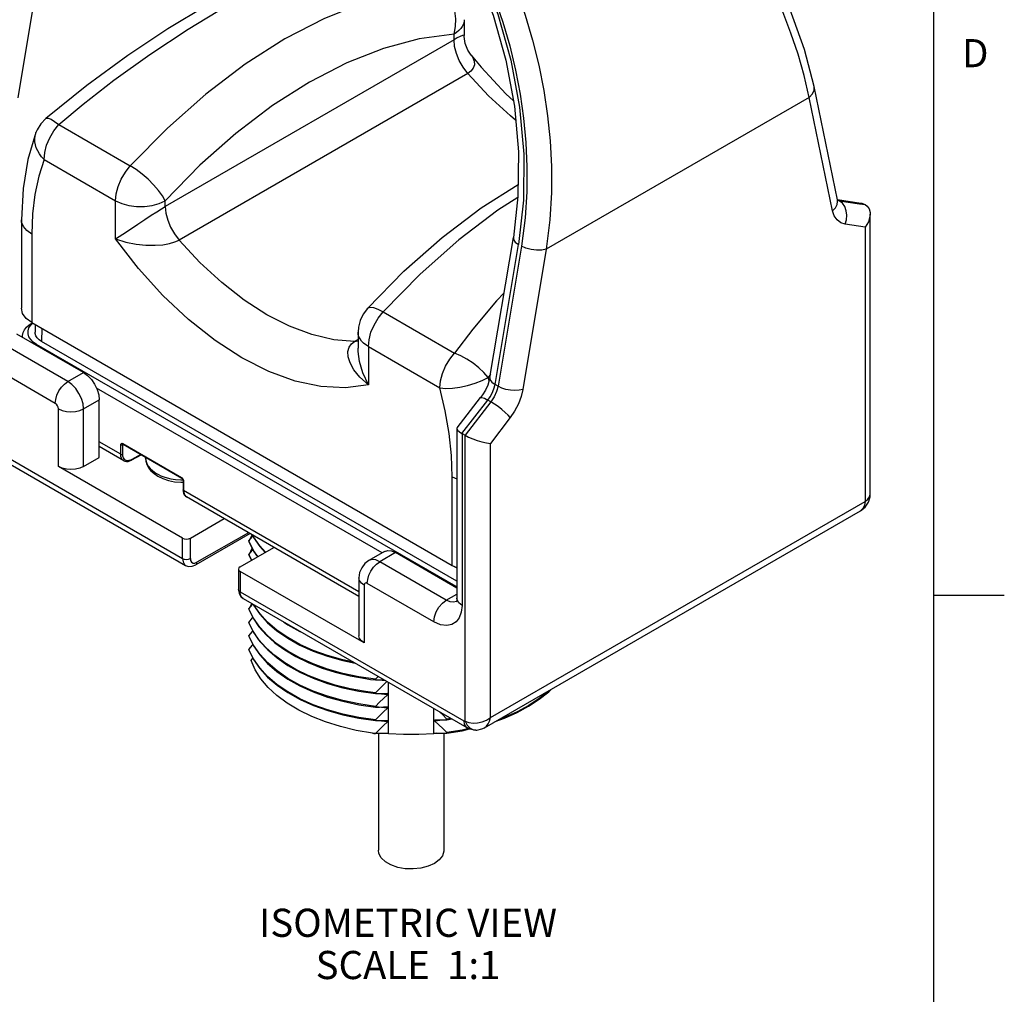
# Model space of a CAD drawing. Units: inches. Extents: x 0.7 to 21.3, y 0.5 to 16.
# Drawn here: x 17.8 to 21.3, y 10.7 to 14.1 of the extents above; entities that cross this region are included whole.
import ezdxf

# ---------------------------------------------------------------- set-up
doc = ezdxf.new("R2010")
doc.units = ezdxf.units.IN
doc.header["$LTSCALE"] = 1.21
doc.header["$MEASUREMENT"] = 0
doc.layers.get('0').update_dxf_attribs({"linetype": 'CONTINUOUS'})
for name, color, linetype in [('02___PRT_ALL_AXES', 7, 'CONTINUOUS'), ('AXIS', 7, 'CONTINUOUS'), ('AXIS_COSMETIC_THREADS', 7, 'CONTINUOUS'), ('NOTES', 7, 'CONTINUOUS')]:
    doc.layers.add(name, color=color, linetype=linetype)
doc.styles.add('TEXTSTYLE_2', font='txt', dxfattribs={"width": 0.8})

msp = doc.modelspace()

# ---------------------------------------------------------------- linework, layer by layer
at = {"color": 7, "linetype": 'CONTINUOUS'}
for p, q in [((21.05, 0.75), (21.05, 15.75)), ((17.8792, 14.3642), (17.797, 13.8659)), ((19.3822, 14.1439), (19.3822, 14.0872)), ((19.3456, 14.0724), (19.3456, 14.0929)), ((19.3456, 14.0724), (18.3203, 13.4805)), ((19.3822, 14.0847), (19.3822, 14.0876)), ((19.4064, 14.0181), (19.4064, 14.0181)), ((19.3943, 13.953), (18.369, 13.3611)), ((20.7073, 13.5038), (20.6244, 13.9061)), ((20.6072, 13.8677), (19.6729, 13.3282)), ((20.6901, 13.4654), (20.6072, 13.8677)), ((17.942, 13.7711), (18.196, 13.6245)), ((18.3278, 13.7589), (18.196, 13.6245)), ((17.861, 13.7427), (17.861, 13.7427)), ((17.8895, 13.6475), (18.1435, 13.5009)), ((18.4434, 13.6265), (18.3203, 13.5009)), ((18.1435, 13.3651), (18.1435, 13.5009)), ((18.3203, 13.4805), (18.3203, 13.5009)), ((20.7071, 13.5045), (20.7901, 13.4922)), ((20.7076, 13.5026), (20.7138, 13.5004)), ((20.7076, 13.5026), (20.7135, 13.5006)), ((20.7138, 13.5004), (20.7077, 13.5024)), ((20.7135, 13.5006), (20.7853, 13.4899)), ((20.7853, 13.4899), (20.8055, 13.487)), ((17.8092, 13.433), (17.8092, 13.1187)), ((20.8238, 12.4583), (20.8238, 13.4528)), ((20.8054, 13.4071), (20.735, 13.4173)), ((20.8054, 13.4071), (20.8054, 12.4327)), ((17.8458, 13.382), (17.8458, 13.0676)), ((19.4727, 12.8725), (19.5563, 13.3701)), ((19.4913, 12.8476), (19.5749, 13.3452)), ((19.5847, 13.3395), (19.5019, 12.8415)), ((19.6729, 13.3282), (19.59, 12.8303)), ((19.5232, 13.1732), (19.4961, 13.1452)), ((19.094, 13.106), (19.3479, 12.9594)), ((17.8422, 13.0586), (17.8492, 13.0657)), ((17.8458, 13.0676), (17.8458, 13.0676)), ((17.8458, 13.0676), (19.3392, 12.2054)), ((17.8583, 13.0604), (17.8577, 13.0335)), ((17.8818, 13.0468), (17.8811, 13.0003)), ((18.0299, 12.8901), (17.7932, 13.0268)), ((19.0049, 13.0335), (19.0049, 12.9768)), ((17.9742, 12.858), (17.738, 12.9943)), ((17.8632, 12.9899), (17.8617, 12.9873)), ((19.3531, 12.1297), (17.8632, 12.9899)), ((19.3556, 12.149), (17.8811, 13.0003)), ((19.0049, 13.008), (18.9927, 13.001)), ((18.9927, 13.001), (19.0049, 13.0031)), ((19.0415, 12.9824), (19.2955, 12.8358)), ((19.0415, 12.9824), (19.0415, 12.8466)), ((17.9296, 12.7809), (17.6935, 12.9172)), ((17.9742, 12.858), (18.0299, 12.8901)), ((19.4747, 12.8844), (19.4671, 12.8732)), ((19.47, 12.8607), (19.4671, 12.8732)), ((19.0901, 12.2495), (18.0757, 12.8352)), ((19.5019, 12.8415), (19.4913, 12.8476)), ((19.3565, 12.6941), (19.4399, 12.8011)), ((18.0299, 12.7616), (18.0855, 12.7937)), ((18.0855, 12.5886), (18.0855, 12.7937)), ((19.3738, 12.6741), (19.4659, 12.7923)), ((19.4769, 12.786), (19.3856, 12.6673)), ((19.4769, 12.786), (19.4659, 12.7923)), ((17.9408, 12.5564), (17.9408, 12.7616)), ((18.0299, 12.5564), (18.0299, 12.7616)), ((19.5451, 12.7303), (19.4747, 12.6388)), ((19.3564, 12.6939), (19.3556, 12.6916)), ((17.5872, 12.6882), (18.3813, 12.2297)), ((17.5982, 12.6639), (18.3923, 12.2054)), ((19.3556, 12.6915), (19.3556, 12.0884)), ((19.374, 12.674), (19.3856, 12.6673)), ((19.374, 12.674), (19.374, 12.0627)), ((19.3856, 11.6514), (19.3856, 12.6673)), ((18.1621, 12.6), (18.0855, 12.6442)), ((18.1726, 12.5771), (18.0855, 12.6273)), ((18.1621, 12.6), (18.1621, 12.6339)), ((18.1713, 12.6351), (18.1691, 12.6339)), ((18.1691, 12.6), (18.1691, 12.6339)), ((18.1692, 12.638), (18.378, 12.5174)), ((18.1693, 12.6368), (18.1692, 12.638)), ((18.1696, 12.6357), (18.1698, 12.6359)), ((18.1702, 12.6357), (18.379, 12.5151)), ((19.4747, 11.6644), (19.4747, 12.6388)), ((18.2352, 12.5982), (18.2003, 12.5789)), ((18.2336, 12.5991), (18.2013, 12.5812)), ((18.3813, 12.3021), (17.9408, 12.5564)), ((18.0299, 12.5564), (18.0855, 12.5886)), ((18.1726, 12.5771), (18.1726, 12.5771)), ((18.25, 12.5865), (18.2507, 12.5785)), ((18.25, 12.5865), (18.25, 12.5865)), ((19.3392, 12.5198), (19.3556, 12.5122)), ((19.3392, 12.2054), (19.3392, 12.5198)), ((18.3836, 12.5072), (18.3836, 12.4733)), ((18.3851, 12.5052), (18.3851, 12.4713)), ((19.008, 12.1116), (18.3851, 12.4713)), ((19.008, 12.0947), (18.3953, 12.4485)), ((18.3953, 12.4485), (18.3953, 12.4485)), ((19.4747, 11.6644), (20.8054, 12.4327)), ((19.4539, 11.6284), (20.7891, 12.3993)), ((20.7891, 12.3993), (20.8058, 12.4125)), ((20.7891, 12.3993), (20.7891, 12.3993)), ((18.4092, 12.3021), (18.529, 12.3713)), ((18.6211, 12.3181), (18.4288, 12.2071)), ((18.6153, 12.3214), (18.4328, 12.2161)), ((18.6187, 12.2936), (18.6286, 12.3138)), ((18.6293, 12.3134), (18.6337, 12.3044)), ((18.3813, 12.2297), (18.3813, 12.3021)), ((18.4092, 12.2297), (18.4092, 12.3021)), ((18.6337, 12.2586), (18.6174, 12.292)), ((18.6174, 12.292), (18.6174, 12.2885)), ((18.6174, 12.2885), (18.6187, 12.2869)), ((18.6765, 12.2523), (18.6557, 12.275)), ((18.5859, 12.2), (18.7058, 12.2692)), ((18.6272, 12.2238), (18.6174, 12.2438)), ((18.6174, 12.2438), (18.6174, 12.2403)), ((18.6174, 12.2413), (18.6262, 12.2233)), ((18.6174, 12.2403), (18.6187, 12.2387)), ((18.6187, 12.2454), (18.6288, 12.2661)), ((18.6491, 12.2365), (18.6337, 12.2586)), ((19.0985, 12.2544), (19.0428, 12.2222)), ((19.1379, 12.2505), (19.0822, 12.2183)), ((19.3556, 12.1248), (19.1379, 12.2505)), ((19.3183, 12.082), (19.0822, 12.2183)), ((19.3392, 12.2054), (19.3556, 12.1982)), ((19.3392, 12.2054), (19.3533, 12.1973)), ((18.5802, 12.192), (18.5802, 12.1196)), ((19.0265, 11.9296), (18.5859, 12.1839)), ((18.5859, 12.1839), (18.5859, 12.1116)), ((19.3533, 12.1973), (19.3556, 12.1963)), ((19.008, 12.1605), (19.008, 11.9553)), ((19.0265, 12.1347), (19.0265, 11.9296)), ((19.2738, 12.0048), (19.0376, 12.1412)), ((18.5859, 12.1116), (19.3801, 11.6531)), ((19.3183, 12.082), (19.3556, 12.1031)), ((19.3531, 12.1297), (19.3515, 12.1271)), ((19.3556, 12.1285), (19.3531, 12.1297)), ((21.05, 12.1), (21.3, 12.1)), ((18.597, 12.0873), (18.5931, 12.0902)), ((18.597, 12.0873), (19.3911, 11.6288)), ((18.6187, 12.0527), (18.6271, 12.0699)), ((18.6319, 12.0671), (18.6336, 12.0637)), ((18.6556, 12.0343), (18.6336, 12.0661)), ((19.3563, 12.0828), (19.3556, 12.0884)), ((18.6336, 12.018), (18.6174, 12.0511)), ((18.6174, 12.0511), (18.6174, 12.0476)), ((18.6174, 12.0486), (18.6325, 12.0173)), ((18.6174, 12.0476), (18.6187, 12.046)), ((18.6325, 11.9716), (18.6174, 12.0029)), ((18.6174, 12.0029), (18.6174, 12.0005)), ((18.6174, 12.0005), (18.6337, 11.9672)), ((18.6556, 11.9861), (18.6336, 12.018)), ((18.653, 11.9413), (18.6325, 11.9716)), ((18.6337, 11.9215), (18.6174, 11.9547)), ((18.6174, 11.9547), (18.6174, 11.9523)), ((18.6174, 11.9523), (18.6336, 11.9191)), ((18.6336, 11.8734), (18.6174, 11.9066)), ((18.6174, 11.9066), (18.6174, 11.9041)), ((18.6249, 11.8678), (18.6313, 11.8757)), ((18.9881, 11.8614), (18.9502, 11.8695)), ((19.0307, 11.8029), (19.0485, 11.8004)), ((19.0485, 11.8004), (19.0664, 11.7981)), ((19.0764, 11.8104), (19.0664, 11.8006)), ((19.0664, 11.8006), (19.0664, 11.7981)), ((19.1135, 11.6082), (19.1135, 11.789)), ((19.0074, 11.7586), (19.0664, 11.75)), ((19.0664, 11.7524), (19.0664, 11.75)), ((19.1092, 11.7459), (19.0664, 11.7505)), ((19.1092, 11.7508), (19.1092, 11.7459)), ((19.0077, 11.7103), (19.0664, 11.7018)), ((19.0664, 11.7042), (19.0664, 11.7018)), ((19.1092, 11.6977), (19.0664, 11.7023)), ((19.1092, 11.7026), (19.1092, 11.6977)), ((19.2735, 11.6082), (19.2735, 11.6967)), ((19.0078, 11.6621), (19.0664, 11.6536)), ((19.0664, 11.6561), (19.0664, 11.6536)), ((19.1092, 11.6496), (19.0664, 11.6541)), ((19.1092, 11.6545), (19.1092, 11.6496)), ((19.3143, 11.6569), (19.2778, 11.6519)), ((19.2778, 11.6519), (19.2778, 11.6568)), ((19.3341, 11.6617), (19.3207, 11.6594)), ((19.3207, 11.657), (19.3373, 11.6598)), ((19.3207, 11.6594), (19.3207, 11.657)), ((19.3856, 11.6514), (19.3926, 11.6375)), ((19.3207, 11.6088), (19.3746, 11.6179)), ((19.3207, 11.6112), (19.3207, 11.6088)), ((19.3746, 11.6179), (19.4012, 11.6241)), ((19.423, 11.62), (19.4123, 11.621)), ((19.423, 11.62), (19.4267, 11.6201)), ((19.423, 11.62), (19.423, 11.62)), ((19.4267, 11.6201), (19.4447, 11.624)), ((19.4447, 11.624), (19.4539, 11.6284)), ((19.0664, 11.6079), (19.0664, 11.6078)), ((19.2778, 11.6081), (19.2735, 11.6082)), ((19.2778, 11.6081), (19.2778, 11.6087)), ((19.2821, 11.6086), (19.2778, 11.6081))]:
    msp.add_line(p, q, dxfattribs=at)
for points in [[(20.6072, 13.8677), (20.5894, 13.9459), (20.5678, 14.0212), (20.5422, 14.0963), (20.5129, 14.1714), (20.4799, 14.2469), (20.4431, 14.3231), (20.4025, 14.4), (20.3584, 14.4769), (20.3112, 14.5535), (20.2609, 14.6293), (20.2074, 14.7048), (20.1499, 14.7806), (20.0878, 14.8573), (20.0198, 14.9355), (19.9483, 15.0121)], [(20.6244, 13.9061), (20.59, 14.0384), (20.5382, 14.182), (20.4713, 14.3289), (20.3909, 14.4766), (20.2985, 14.6227), (20.1959, 14.7648), (20.0848, 14.9007), (19.9719, 15.0234)], [(19.35, 14.6667), (19.4046, 14.5834), (19.4529, 14.5001), (19.4959, 14.4166), (19.5341, 14.3325), (19.5683, 14.2471), (19.5985, 14.16), (19.6247, 14.0714), (19.6467, 13.9821), (19.6644, 13.8925), (19.6778, 13.8029), (19.6869, 13.713), (19.6915, 13.622), (19.6914, 13.5296), (19.6858, 13.4329), (19.6729, 13.3282)], [(19.285, 14.6195), (19.3367, 14.5398), (19.3824, 14.4602), (19.4229, 14.3805), (19.4589, 14.3), (19.491, 14.2184), (19.5193, 14.1351), (19.5438, 14.0505), (19.5642, 13.9651), (19.5806, 13.8794), (19.5928, 13.7937), (19.6008, 13.7076), (19.6046, 13.6206), (19.6039, 13.5322), (19.5978, 13.4397), (19.5847, 13.3395)], [(19.281, 14.61), (19.3664, 14.4716), (19.4402, 14.3222), (19.5009, 14.164), (19.5473, 14), (19.5785, 13.833), (19.5936, 13.6661), (19.5924, 13.5024), (19.5749, 13.3452)], [(19.2873, 14.5671), (19.3523, 14.4601), (19.4247, 14.3145), (19.4842, 14.16), (19.5296, 13.9997), (19.5599, 13.8367), (19.5744, 13.6743), (19.5728, 13.5155), (19.5563, 13.3701)], [(18.9804, 14.4134), (18.8595, 14.3817), (18.7325, 14.3321), (18.602, 14.2688), (18.4681, 14.1948), (18.3298, 14.1108), (18.1873, 14.0166), (18.0412, 13.9106), (17.8963, 13.7932)], [(17.942, 13.7711), (18.0283, 13.8437), (18.138, 13.9293), (18.2651, 14.0203), (18.4018, 14.1105), (18.5397, 14.1939), (18.6708, 14.2657), (18.789, 14.3228), (18.891, 14.364), (18.9748, 14.3902), (19.0391, 14.4045)], [(19.2931, 14.2579), (19.1613, 14.2401), (19.0249, 14.2035), (18.8855, 14.1485), (18.7445, 14.0756), (18.6036, 13.9857), (18.4641, 13.8797), (18.3278, 13.7589)], [(19.3456, 14.0929), (19.3513, 14.1195), (19.3524, 14.1474), (19.3487, 14.1751), (19.3403, 14.2012), (19.3279, 14.2244), (19.3118, 14.2437), (19.2931, 14.2579)], [(19.3822, 14.1439), (19.3814, 14.1358), (19.379, 14.1278), (19.3751, 14.12), (19.3698, 14.1126), (19.363, 14.1055), (19.3549, 14.0989), (19.3456, 14.0929)], [(19.3456, 14.0929), (19.2224, 14.0762), (19.0949, 14.042), (18.9646, 13.9906), (18.8329, 13.9225)], [(19.3822, 14.0876), (19.3812, 14.0885), (19.3762, 14.0876), (19.368, 14.0843), (19.3574, 14.079), (19.3456, 14.0724)], [(19.3943, 13.953), (19.378, 13.9747), (19.3643, 13.9987), (19.3541, 14.0238), (19.3477, 14.0488), (19.3456, 14.0724)], [(19.4064, 14.0181), (19.3951, 14.0354), (19.3858, 14.0594), (19.3822, 14.0847)], [(19.4064, 14.0181), (19.4108, 14.012), (19.4175, 13.9969), (19.4182, 13.9831), (19.4139, 13.9711), (19.4056, 13.9611), (19.3943, 13.953)], [(19.4064, 14.0181), (19.4416, 13.9753), (19.53, 13.8799), (19.5563, 13.8561)], [(19.5643, 13.7875), (19.5459, 13.8019), (19.4685, 13.8733), (19.3943, 13.953)], [(18.8329, 13.9225), (18.7012, 13.8385), (18.5709, 13.7395), (18.4434, 13.6265)], [(20.6072, 13.8677), (20.6185, 13.88), (20.6243, 13.8937), (20.6244, 13.9061)], [(17.8963, 13.7932), (17.8786, 13.7744), (17.8652, 13.7526), (17.861, 13.7427)], [(17.8963, 13.7932), (17.8975, 13.794), (17.9043, 13.7944), (17.9143, 13.7905), (17.927, 13.7826), (17.942, 13.7711)], [(17.8895, 13.6475), (17.8919, 13.6722), (17.8988, 13.6982), (17.9098, 13.7243), (17.9245, 13.749), (17.942, 13.7711)], [(17.861, 13.7427), (17.8323, 13.6476), (17.8149, 13.5437), (17.8092, 13.433)], [(17.8895, 13.6475), (17.8808, 13.6571), (17.8732, 13.6671), (17.867, 13.6776), (17.8622, 13.6883), (17.8588, 13.6992), (17.8569, 13.7101), (17.8566, 13.7208), (17.8577, 13.7312)], [(17.8577, 13.7312), (17.8604, 13.7412), (17.861, 13.7427)], [(17.8895, 13.6475), (17.8705, 13.5877), (17.8568, 13.5232), (17.8485, 13.4545), (17.8458, 13.382)], [(18.1435, 13.5009), (18.1458, 13.5256), (18.1527, 13.5516), (18.1638, 13.5777), (18.1785, 13.6024), (18.196, 13.6245)], [(18.3203, 13.5009), (18.31, 13.5183), (18.2959, 13.5374), (18.2786, 13.5573), (18.2589, 13.5768), (18.2379, 13.5951), (18.2165, 13.6113), (18.196, 13.6245)], [(19.0378, 13.1179), (19.1679, 13.2506), (19.3033, 13.3704), (19.4425, 13.4758), (19.5733, 13.5588)], [(18.1435, 13.5009), (18.1654, 13.4908), (18.1906, 13.4838), (18.2179, 13.4802), (18.2459, 13.4802), (18.2731, 13.4838), (18.2984, 13.4908), (18.3203, 13.5009)], [(19.5725, 13.5124), (19.5016, 13.4672), (19.3622, 13.3613), (19.2258, 13.2404), (19.094, 13.106)], [(20.6901, 13.4654), (20.6999, 13.4756), (20.7059, 13.4868), (20.7079, 13.4983), (20.7073, 13.5038)], [(20.7085, 13.4998), (20.7084, 13.5), (20.7073, 13.5038)], [(20.735, 13.4173), (20.7396, 13.4329), (20.7409, 13.4493), (20.7387, 13.4653), (20.7332, 13.4797), (20.7248, 13.4916), (20.7135, 13.5006)], [(18.1435, 13.3651), (18.1693, 13.3817), (18.1964, 13.3996), (18.2227, 13.4173), (18.2474, 13.4339), (18.2699, 13.4489), (18.2897, 13.4618), (18.3065, 13.4723), (18.3203, 13.4805)], [(18.3203, 13.4805), (18.3224, 13.4568), (18.3288, 13.4319), (18.339, 13.4068), (18.3527, 13.3828), (18.369, 13.3611)], [(20.735, 13.4173), (20.7192, 13.4223), (20.706, 13.4323), (20.6962, 13.4469), (20.6901, 13.4654)], [(20.7902, 13.4921), (20.7936, 13.4915), (20.8055, 13.487)], [(20.8055, 13.487), (20.8134, 13.4808), (20.8198, 13.4717), (20.8234, 13.4593), (20.8238, 13.4532)], [(17.8458, 13.382), (17.8283, 13.3946), (17.8162, 13.4092), (17.81, 13.4249), (17.8092, 13.433)], [(20.8238, 13.4532), (20.823, 13.4438), (20.8173, 13.4257), (20.8054, 13.4071)], [(18.7818, 12.8602), (18.6879, 12.8944), (18.5925, 12.9427), (18.4971, 13.0045), (18.4031, 13.0788), (18.312, 13.1646), (18.225, 13.2605), (18.1435, 13.3651)], [(18.1435, 13.3651), (18.1797, 13.3536), (18.2166, 13.3463), (18.2516, 13.3428), (18.2837, 13.3423), (18.3119, 13.3444), (18.3356, 13.3486), (18.3546, 13.3543), (18.369, 13.3611)], [(18.9927, 13.001), (18.9185, 13.0069), (18.8411, 13.0249), (18.7615, 13.0547), (18.6809, 13.0958), (18.6002, 13.1478), (18.5206, 13.2099), (18.4432, 13.2813), (18.369, 13.3611)], [(19.5563, 13.3701), (19.557, 13.3632), (19.5632, 13.3539), (19.5749, 13.3452)], [(19.6729, 13.3282), (19.6572, 13.325), (19.6387, 13.3246), (19.6192, 13.3271), (19.6006, 13.3322), (19.5847, 13.3395)], [(17.8458, 13.0676), (17.8259, 13.0826), (17.8134, 13.1), (17.8092, 13.1187)], [(19.0378, 13.1179), (19.0227, 13.0978), (19.0121, 13.0753), (19.0062, 13.0514), (19.0049, 13.0335)], [(19.0378, 13.1179), (19.0384, 13.1186), (19.0467, 13.122), (19.0592, 13.121), (19.0752, 13.1155), (19.094, 13.106)], [(19.4961, 13.1452), (19.4122, 13.0447), (19.3479, 12.9594)], [(19.0415, 12.9824), (19.0438, 13.0071), (19.0507, 13.0332), (19.0618, 13.0592), (19.0765, 13.084), (19.094, 13.106)], [(17.8632, 12.9899), (17.8514, 12.998), (17.8422, 13.0072), (17.8359, 13.0172), (17.8327, 13.0276), (17.8327, 13.0382), (17.8359, 13.0487), (17.8422, 13.0586)], [(17.8811, 13.0003), (17.8722, 13.0064), (17.8652, 13.0134), (17.8604, 13.021), (17.858, 13.0289), (17.8577, 13.0335)], [(19.0415, 12.9824), (19.0322, 12.9885), (19.0241, 12.9951), (19.0173, 13.0021), (19.0119, 13.0096), (19.008, 13.0174), (19.0057, 13.0254), (19.0049, 13.0335)], [(19.0415, 12.8466), (19.0113, 12.8735), (18.9898, 12.8999), (18.9763, 12.9244), (18.9696, 12.9463), (18.9688, 12.9651), (18.9732, 12.9805), (18.9815, 12.9924), (18.9927, 13.001)], [(19.0415, 12.8466), (19.0217, 12.8896), (19.01, 12.9299), (19.0052, 12.9655), (19.0049, 12.9771)], [(19.2955, 12.8358), (19.2978, 12.8605), (19.3047, 12.8865), (19.3158, 12.9126), (19.3304, 12.9373), (19.3479, 12.9594)], [(19.4671, 12.8732), (19.4518, 12.8903), (19.4335, 12.9072), (19.4131, 12.9233), (19.3914, 12.9377), (19.3693, 12.9499), (19.3479, 12.9594)], [(18.0299, 12.8901), (18.0443, 12.8796), (18.0577, 12.8655), (18.0692, 12.8486), (18.0781, 12.8302), (18.0836, 12.8114), (18.0855, 12.7937)], [(19.2955, 12.8358), (19.3162, 12.8341), (19.3403, 12.835), (19.3666, 12.8385), (19.3938, 12.8444), (19.4205, 12.8524), (19.4453, 12.8622), (19.4671, 12.8732)], [(19.4727, 12.8725), (19.4707, 12.8628), (19.4653, 12.8459), (19.4573, 12.8282), (19.447, 12.811), (19.4399, 12.8011)], [(19.4727, 12.8725), (19.4734, 12.8657), (19.4796, 12.8564), (19.4913, 12.8476)], [(17.9296, 12.7809), (17.9312, 12.795), (17.9356, 12.81), (17.9427, 12.8248), (17.9519, 12.8383), (17.9627, 12.8496), (17.9742, 12.858)], [(18.0299, 12.7616), (18.028, 12.7793), (18.0224, 12.798), (18.0136, 12.8164), (18.002, 12.8333), (17.9886, 12.8475), (17.9742, 12.858)], [(19.0415, 12.8466), (18.96, 12.8361), (18.873, 12.8407), (18.7818, 12.8602)], [(19.3392, 12.5198), (19.3364, 12.5955), (19.3282, 12.6737), (19.3145, 12.7541), (19.2955, 12.8358)], [(19.4659, 12.7923), (19.4743, 12.8042), (19.4815, 12.8174), (19.4874, 12.8321), (19.4913, 12.8476)], [(19.5019, 12.8415), (19.4969, 12.8225), (19.4884, 12.8035), (19.4769, 12.786)], [(19.59, 12.8303), (19.5772, 12.8274), (19.5622, 12.8265), (19.5461, 12.8276), (19.53, 12.8306), (19.5149, 12.8354), (19.5019, 12.8415)], [(19.4399, 12.8011), (19.4444, 12.8019), (19.4534, 12.7989), (19.4659, 12.7923)], [(19.59, 12.8303), (19.5839, 12.8047), (19.5741, 12.7787), (19.5609, 12.7535), (19.5451, 12.7303)], [(17.9408, 12.7616), (17.9399, 12.767), (17.9375, 12.7725), (17.9339, 12.7774), (17.9296, 12.7809)], [(19.5451, 12.7303), (19.5375, 12.7389), (19.5273, 12.7487), (19.5153, 12.759), (19.5024, 12.7691), (19.4893, 12.7783), (19.4769, 12.786)], [(17.9408, 12.7616), (17.9538, 12.7558), (17.969, 12.7522), (17.9853, 12.7509), (18.0016, 12.7522), (18.0168, 12.7558), (18.0299, 12.7616)], [(19.3556, 12.6916), (19.3556, 12.691), (19.3582, 12.686), (19.3646, 12.6802), (19.3738, 12.6741)], [(19.3856, 12.6673), (19.3976, 12.6611), (19.4119, 12.6549), (19.4278, 12.6491), (19.4444, 12.6442), (19.4606, 12.6406), (19.4747, 12.6388)], [(18.1621, 12.6339), (18.1623, 12.6359), (18.163, 12.6375), (18.1642, 12.6385), (18.1656, 12.639), (18.1673, 12.6388), (18.1692, 12.638)], [(18.1621, 12.6339), (18.1633, 12.6334), (18.1648, 12.6331), (18.1663, 12.6331), (18.1678, 12.6334), (18.1691, 12.6339)], [(18.1691, 12.6339), (18.1692, 12.6349), (18.1696, 12.6357)], [(18.1702, 12.6357), (18.1698, 12.636), (18.1693, 12.6368)], [(18.1695, 12.636), (18.1695, 12.636), (18.1697, 12.6359), (18.1702, 12.6357)], [(18.1726, 12.5771), (18.1709, 12.5781), (18.1673, 12.5818), (18.1646, 12.5865), (18.1627, 12.5926), (18.1621, 12.6)], [(18.1621, 12.6), (18.1637, 12.5994), (18.1656, 12.5992), (18.1675, 12.5994), (18.1691, 12.6)], [(18.2013, 12.5812), (18.1962, 12.5789), (18.191, 12.5775), (18.1859, 12.5772), (18.1812, 12.5781), (18.1771, 12.5803), (18.1738, 12.5836), (18.1713, 12.5878), (18.1697, 12.5933), (18.1691, 12.6)], [(18.0299, 12.5564), (18.0168, 12.5506), (18.0016, 12.547), (17.9853, 12.5458), (17.969, 12.547), (17.9538, 12.5506), (17.9408, 12.5564)], [(18.1726, 12.5771), (18.1765, 12.5753), (18.182, 12.5743), (18.1879, 12.5745), (18.1941, 12.5761), (18.2003, 12.5789)], [(18.2003, 12.5789), (18.2007, 12.5792), (18.2011, 12.5801), (18.2013, 12.5812)], [(18.25, 12.5865), (18.2511, 12.5749), (18.2546, 12.5634), (18.2607, 12.552), (18.2693, 12.5411), (18.2804, 12.5311), (18.2936, 12.5222)], [(18.2507, 12.5785), (18.2543, 12.567), (18.2599, 12.5572), (18.2667, 12.5489), (18.2743, 12.5419), (18.2821, 12.536), (18.2895, 12.5314)], [(18.2895, 12.5314), (18.2962, 12.5278), (18.3046, 12.5238), (18.3148, 12.5199), (18.3266, 12.5162), (18.3403, 12.5129), (18.3563, 12.5103), (18.3749, 12.5088), (18.3834, 12.5088)], [(18.2936, 12.5222), (18.3117, 12.5135), (18.3317, 12.5069), (18.3529, 12.5025), (18.3749, 12.5003), (18.3836, 12.5004)], [(18.378, 12.5174), (18.3798, 12.5161), (18.3815, 12.5143)], [(18.378, 12.5174), (18.3782, 12.5163), (18.3787, 12.5154), (18.379, 12.5151)], [(18.379, 12.5151), (18.3792, 12.515), (18.3801, 12.5143), (18.3812, 12.5132), (18.3821, 12.5118), (18.3829, 12.5103), (18.3834, 12.5088), (18.3836, 12.5076), (18.3836, 12.5072)], [(18.3815, 12.5143), (18.383, 12.5122), (18.3841, 12.5098)], [(18.3836, 12.5072), (18.3837, 12.5067), (18.3842, 12.5059), (18.3851, 12.5052)], [(18.3841, 12.5098), (18.3848, 12.5074), (18.3851, 12.5052)], [(18.3851, 12.4713), (18.384, 12.4722), (18.3836, 12.4733)], [(18.3836, 12.4733), (18.3839, 12.468), (18.3853, 12.4615), (18.3878, 12.456), (18.3914, 12.4515), (18.3953, 12.4485)], [(18.3851, 12.4713), (18.3855, 12.4651), (18.3869, 12.4594), (18.3893, 12.4544), (18.3926, 12.4504), (18.3953, 12.4485)], [(20.8054, 12.4327), (20.8154, 12.4402), (20.8217, 12.449), (20.8238, 12.4583)], [(20.8058, 12.4125), (20.8174, 12.4297), (20.8232, 12.4489), (20.8238, 12.4583)], [(20.8054, 12.4327), (20.8035, 12.4186), (20.798, 12.4072), (20.7891, 12.3993)], [(18.6174, 12.292), (18.6299, 12.3076), (18.6313, 12.3093)], [(18.6557, 12.275), (18.6336, 12.307), (18.6309, 12.3125)], [(18.3813, 12.3021), (18.3877, 12.2996), (18.3953, 12.2987), (18.4028, 12.2996), (18.4092, 12.3021)], [(18.6174, 12.2895), (18.6336, 12.2563), (18.6479, 12.2358)], [(18.6337, 12.3044), (18.656, 12.2722), (18.6751, 12.2515)], [(18.6174, 12.2438), (18.6299, 12.2594), (18.6313, 12.2611)], [(19.0985, 12.2544), (19.11, 12.2579), (19.1234, 12.2566), (19.1379, 12.2505)], [(18.3813, 12.2297), (18.3877, 12.2273), (18.3953, 12.2264), (18.4028, 12.2273), (18.4092, 12.2297)], [(18.3813, 12.2297), (18.3832, 12.2174), (18.3885, 12.2084), (18.3923, 12.2054)], [(18.3923, 12.2054), (18.403, 12.2016), (18.4154, 12.2019), (18.4288, 12.2071)], [(18.4092, 12.2297), (18.4103, 12.222), (18.4137, 12.2163), (18.4189, 12.2133), (18.4256, 12.2132), (18.4328, 12.2161)], [(18.4288, 12.2071), (18.4318, 12.2105), (18.4328, 12.2161)], [(19.0428, 12.2222), (19.0287, 12.2114), (19.0177, 12.197)], [(19.0376, 12.1412), (19.0392, 12.1554), (19.0436, 12.1703), (19.0507, 12.1851), (19.0599, 12.1986), (19.0706, 12.2099), (19.0822, 12.2183)], [(19.0822, 12.2183), (19.0678, 12.2244), (19.0543, 12.2258), (19.0428, 12.2222)], [(18.5859, 12.2), (18.5817, 12.1963), (18.5802, 12.192)], [(18.5802, 12.192), (18.5817, 12.1876), (18.5859, 12.1839)], [(19.0177, 12.197), (19.0105, 12.1797), (19.008, 12.1605)], [(19.0265, 12.1347), (19.0165, 12.1423), (19.0102, 12.151), (19.008, 12.1605)], [(19.0376, 12.1412), (19.0334, 12.1427), (19.0298, 12.1419), (19.0273, 12.1392), (19.0265, 12.1347)], [(18.5859, 12.1116), (18.5817, 12.1153), (18.5802, 12.1196)], [(18.5802, 12.1196), (18.5824, 12.1055), (18.5883, 12.0947), (18.597, 12.0873)], [(18.5931, 12.0902), (18.5878, 12.0993), (18.5859, 12.1116)], [(18.6174, 12.0511), (18.6299, 12.0667), (18.6307, 12.0678)], [(19.2738, 12.0048), (19.276, 12.022), (19.2823, 12.04), (19.2921, 12.057), (19.3046, 12.0715), (19.3183, 12.082)], [(19.3542, 12.0765), (19.3441, 12.0745), (19.3318, 12.0762), (19.3183, 12.082)], [(19.3556, 12.0884), (19.3553, 12.0833), (19.3542, 12.0765), (19.3537, 12.0748)], [(19.374, 12.0627), (19.3624, 12.072), (19.3563, 12.0828)], [(18.6336, 12.0637), (18.6556, 12.0318), (18.6835, 12.0014), (18.7167, 11.9728), (18.7549, 11.9463), (18.7981, 11.9222), (18.8456, 11.9007), (18.8967, 11.8822)], [(18.9502, 11.8695), (18.8962, 11.8848), (18.8452, 11.9033), (18.7979, 11.9247), (18.755, 11.9487), (18.7167, 11.9752), (18.6835, 12.0038), (18.6556, 12.0343)], [(19.374, 12.0627), (19.3715, 12.0385), (19.3645, 12.019), (19.3532, 12.0041), (19.3382, 11.9947), (19.3199, 11.9912), (19.2979, 11.9943), (19.2738, 12.0048)], [(18.6174, 12.0029), (18.6299, 12.0185), (18.6312, 12.0201)], [(18.6325, 12.0173), (18.653, 11.987), (18.6787, 11.958), (18.7092, 11.9305), (18.7443, 11.9049), (18.7838, 11.8814), (18.8271, 11.8603), (18.874, 11.8417)], [(18.7414, 12.0039), (18.755, 11.9945), (18.7979, 11.9704), (18.8045, 11.9675)], [(18.6174, 11.9547), (18.6299, 11.9704), (18.6313, 11.9721)], [(18.6337, 11.9672), (18.6559, 11.9351), (18.6838, 11.9047), (18.7171, 11.8762), (18.7555, 11.8497), (18.7985, 11.8256), (18.8457, 11.8043)], [(18.8967, 11.8364), (18.8456, 11.8549), (18.7981, 11.8764), (18.7549, 11.9006), (18.7167, 11.9271), (18.6835, 11.9557), (18.6556, 11.9861)], [(18.874, 11.796), (18.8271, 11.8146), (18.7838, 11.8357), (18.7443, 11.8592), (18.7092, 11.8848), (18.6787, 11.9122), (18.653, 11.9413)], [(19.0265, 11.9296), (19.0165, 11.9371), (19.0102, 11.9459), (19.008, 11.9553)], [(18.6174, 11.9066), (18.6299, 11.9222), (18.6313, 11.9239)], [(18.6174, 11.9041), (18.6335, 11.8711), (18.6557, 11.839), (18.6837, 11.8085), (18.717, 11.7799), (18.7555, 11.7533), (18.7988, 11.7291), (18.8462, 11.7077), (18.897, 11.6894), (18.951, 11.6741), (19.0078, 11.6621)], [(18.6336, 11.9191), (18.6557, 11.8872), (18.6836, 11.8567), (18.7169, 11.8281), (18.7554, 11.8015), (18.7984, 11.7775), (18.8457, 11.7561), (18.8968, 11.7376), (18.9509, 11.7223), (19.0077, 11.7103)], [(19.0664, 11.7042), (19.0074, 11.7128), (18.9507, 11.7248), (18.8967, 11.7401), (18.8457, 11.7585), (18.7985, 11.7799), (18.7555, 11.8039), (18.7171, 11.8304), (18.6838, 11.859), (18.6559, 11.8894), (18.6337, 11.9215)], [(19.0565, 11.6091), (18.9986, 11.619), (18.9427, 11.6323), (18.8897, 11.6489), (18.8403, 11.6684), (18.7947, 11.6907), (18.7534, 11.7155), (18.7169, 11.7427), (18.6855, 11.7718), (18.6595, 11.8026), (18.6392, 11.8347), (18.6249, 11.8678)], [(19.0664, 11.6561), (19.0077, 11.6646), (18.9509, 11.6766), (18.8968, 11.6919), (18.8457, 11.7104), (18.7984, 11.7317), (18.7554, 11.7558), (18.7169, 11.7824), (18.6836, 11.811), (18.6557, 11.8415), (18.6336, 11.8734)], [(18.8967, 11.8822), (18.9508, 11.8669), (18.9948, 11.8576)], [(18.874, 11.8417), (18.9238, 11.8258), (18.9763, 11.8128), (19.0307, 11.8029)], [(19.0664, 11.8006), (19.0076, 11.8091), (18.9508, 11.8212), (18.8967, 11.8364)], [(18.8457, 11.8043), (18.8967, 11.7858), (18.9507, 11.7706), (19.0074, 11.7586)], [(19.0307, 11.7572), (18.9763, 11.7671), (18.9238, 11.7801), (18.874, 11.796)], [(19.0664, 11.7981), (19.0812, 11.7983), (19.0955, 11.7986), (19.0969, 11.7986)], [(19.1076, 11.7925), (19.0955, 11.7809), (19.0812, 11.767), (19.0664, 11.7524)], [(19.1039, 11.7946), (19.0757, 11.7972), (19.0687, 11.7982)], [(19.0664, 11.7524), (19.0485, 11.7546), (19.0307, 11.7572)], [(19.0664, 11.75), (19.0812, 11.7501), (19.0955, 11.7504), (19.1092, 11.7508)], [(19.4918, 11.6503), (19.5247, 11.6624), (19.5694, 11.6825), (19.6107, 11.7049), (19.6483, 11.7295), (19.6818, 11.756), (19.692, 11.7659)], [(19.6857, 11.7623), (19.682, 11.7586), (19.6486, 11.7321), (19.6112, 11.7076), (19.5698, 11.6851)], [(19.1092, 11.7459), (19.0955, 11.7327), (19.0812, 11.7188), (19.0664, 11.7042)], [(19.0664, 11.7018), (19.0812, 11.702), (19.0955, 11.7022), (19.1092, 11.7026)], [(19.1092, 11.6977), (19.0955, 11.6845), (19.0812, 11.6706), (19.0664, 11.6561)], [(19.3207, 11.6594), (19.3058, 11.6737), (19.294, 11.6848)], [(19.5698, 11.6851), (19.5251, 11.665), (19.5035, 11.657)], [(19.0664, 11.6536), (19.0812, 11.6538), (19.0955, 11.6541), (19.1092, 11.6545)], [(19.1092, 11.6496), (19.0955, 11.6363), (19.0812, 11.6224), (19.0664, 11.6079)], [(19.2778, 11.6568), (19.2915, 11.6568), (19.3058, 11.6568), (19.3207, 11.657)], [(19.3207, 11.6112), (19.3058, 11.6255), (19.2915, 11.639), (19.2778, 11.6519)], [(19.3801, 11.6531), (19.382, 11.6522), (19.3838, 11.6516), (19.3856, 11.6514)], [(19.3801, 11.6531), (19.3819, 11.6408), (19.3872, 11.6318), (19.3911, 11.6288)], [(19.3856, 11.6514), (19.3986, 11.6469), (19.4133, 11.645), (19.4291, 11.6457), (19.4451, 11.6491), (19.4607, 11.6553), (19.4747, 11.6644)], [(19.4539, 11.6284), (19.4612, 11.6342), (19.467, 11.6418), (19.4717, 11.6519), (19.4747, 11.6644)], [(19.3977, 11.6257), (19.3748, 11.6204), (19.3207, 11.6112)], [(19.4123, 11.621), (19.4015, 11.6239), (19.3911, 11.6288)], [(19.3926, 11.6375), (19.4026, 11.6271), (19.4146, 11.6211), (19.423, 11.62)], [(19.0664, 11.6079), (19.0614, 11.6085), (19.0565, 11.6091)], [(19.0565, 11.6091), (19.0614, 11.6084), (19.0664, 11.6078)], [(19.1135, 11.6082), (19.0985, 11.6079), (19.0828, 11.6078), (19.0664, 11.6078)], [(19.1135, 11.6082), (19.1668, 11.6052), (19.2203, 11.6052), (19.2735, 11.6082)], [(19.2778, 11.6087), (19.2915, 11.6086), (19.3058, 11.6086), (19.3207, 11.6088)]]:
    msp.add_lwpolyline(points, dxfattribs=at)
at = {"layer": '02___PRT_ALL_AXES', "color": 7, "linetype": 'CONTINUOUS'}
msp.add_line((18.25, 12.5865), (18.25, 12.5897), dxfattribs=at)
at = {"layer": 'AXIS', "color": 7, "linetype": 'CONTINUOUS'}
for p, q in [((17.8373, 13.0599), (17.8474, 13.0667)), ((17.8128, 13.0155), (17.8127, 13.0169))]:
    msp.add_line(p, q, dxfattribs=at)
for points in [[(17.8127, 13.0169), (17.813, 13.0219), (17.8155, 13.0321), (17.8204, 13.0419), (17.8278, 13.0513), (17.8373, 13.0599)], [(19.2759, 11.1463), (19.2538, 11.1363), (19.2282, 11.1297), (19.2006, 11.1267), (19.1725, 11.1277), (19.1457, 11.1325), (19.1217, 11.1409), (19.1018, 11.1524), (19.0873, 11.1663), (19.0789, 11.1818), (19.077, 11.1939)], [(19.31, 11.1939), (19.3098, 11.1898), (19.3048, 11.1739), (19.2932, 11.1591), (19.2759, 11.1463)]]:
    msp.add_lwpolyline(points, dxfattribs=at)
at = {"layer": 'AXIS_COSMETIC_THREADS', "color": 7, "linetype": 'CONTINUOUS'}
for p, q in [((19.077, 11.6078), (19.077, 11.1939)), ((19.31, 11.6087), (19.31, 11.1939))]:
    msp.add_line(p, q, dxfattribs=at)

# ---------------------------------------------------------------- texts
at = {"color": 7, "linetype": 'CONTINUOUS', "insert": (21.15, 14.075), "char_height": 0.1, "width": 0.08, "attachment_point": 1, "line_spacing_factor": 0.9, "style": 'TEXTSTYLE_2'}
msp.add_mtext('D', dxfattribs=at)
at = {"layer": 'NOTES', "color": 7, "linetype": 'CONTINUOUS', "insert": (19.1823, 10.9855), "char_height": 0.1, "width": 1.4, "attachment_point": 2, "line_spacing_factor": 0.9}
msp.add_mtext('ISOMETRIC VIEW\\PSCALE  1:1', dxfattribs=at)

doc.saveas('drawing.dxf')
